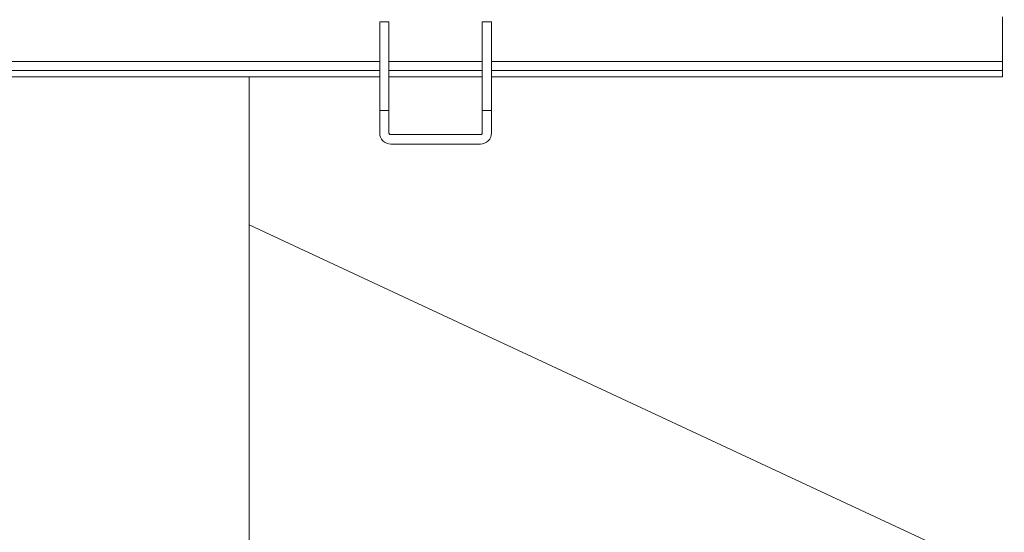
# Model space of a CAD drawing. Units: inches. Extents: x 0 to 16.5, y 0 to 11.7.
# Drawn here: x 4.4 to 5.4, y 1.9 to 2.5 of the extents above; entities that cross this region are included whole.
import ezdxf

# ---------------------------------------------------------------- set-up
doc = ezdxf.new("R2010")
doc.units = ezdxf.units.IN
doc.header["$MEASUREMENT"] = 0
doc.layers.add('Calque 1', color=7, linetype='Continuous')

msp = doc.modelspace()

# ---------------------------------------------------------------- linework, layer by layer
at = {"layer": 'Calque 1', "lineweight": 0}
for points in [[(5.412, 2.4645), (5.412, 2.4643), (5.412, 2.463), (5.412, 2.4603), (5.412, 2.4562), (5.412, 2.4508), (5.412, 2.4442), (5.412, 2.4363), (5.412, 2.4273), (5.412, 2.4173)], [(4.7546, 2.4591), (4.7546, 2.4592)], [(4.7644, 2.4592), (4.7546, 2.4592)], [(4.7644, 2.4591), (4.7546, 2.4591)], [(4.7546, 2.3657), (4.7546, 2.3664), (4.7546, 2.3688), (4.7546, 2.3727), (4.7546, 2.3781), (4.7546, 2.385), (4.7546, 2.3936), (4.7546, 2.4036), (4.7546, 2.4152), (4.7546, 2.4283), (4.7546, 2.443), (4.7546, 2.4591)], [(4.7644, 2.4592), (4.7644, 2.4591)], [(4.7644, 2.3657), (4.7644, 2.3664), (4.7644, 2.3688), (4.7644, 2.3727), (4.7644, 2.3781), (4.7644, 2.385), (4.7644, 2.3936), (4.7644, 2.4036), (4.7644, 2.4152), (4.7644, 2.4283), (4.7644, 2.443), (4.7644, 2.4591)], [(4.8628, 2.4591), (4.8628, 2.4592)], [(4.8727, 2.4592), (4.8628, 2.4592)], [(4.8727, 2.4591), (4.8628, 2.4591)], [(4.8628, 2.3657), (4.8628, 2.3664), (4.8628, 2.3688), (4.8628, 2.3727), (4.8628, 2.3781), (4.8628, 2.385), (4.8628, 2.3936), (4.8628, 2.4036), (4.8628, 2.4152), (4.8628, 2.4283), (4.8628, 2.443), (4.8628, 2.4591)], [(4.8727, 2.4592), (4.8727, 2.4591)], [(4.8727, 2.4591), (4.8727, 2.443), (4.8727, 2.4283), (4.8727, 2.4152), (4.8727, 2.4036), (4.8727, 2.3936), (4.8727, 2.385), (4.8727, 2.3781), (4.8727, 2.3727), (4.8727, 2.3688), (4.8727, 2.3664), (4.8727, 2.3657)], [(3.2979, 2.4173), (4.7546, 2.4173)], [(4.7644, 2.4173), (4.8628, 2.4173)], [(4.8727, 2.4173), (5.4121, 2.4173)], [(5.412, 2.4078), (5.412, 2.4091), (5.412, 2.4104), (5.412, 2.4116), (5.412, 2.4129), (5.412, 2.4141), (5.412, 2.4152), (5.412, 2.4163), (5.412, 2.4173)], [(3.2979, 2.4078), (4.7546, 2.4078)], [(4.7644, 2.4078), (4.8628, 2.4078)], [(4.8727, 2.4078), (5.4121, 2.4078)], [(5.412, 2.4011), (5.412, 2.4014), (5.412, 2.4023), (5.412, 2.4038), (5.412, 2.4057), (5.412, 2.4078)], [(3.2979, 2.4011), (4.7546, 2.4011)], [(4.6168, 1.8689), (4.6168, 2.4011)], [(4.7644, 2.4011), (4.8628, 2.4011)], [(4.8727, 2.4011), (5.412, 2.4011)], [(4.7546, 2.3657), (4.7644, 2.3657)], [(4.7546, 2.3421), (4.7546, 2.3657)], [(4.7644, 2.3421), (4.7644, 2.3657)], [(4.8628, 2.3657), (4.8727, 2.3657)], [(4.8628, 2.3421), (4.8628, 2.3657)], [(4.8727, 2.3421), (4.8727, 2.3657)], [(4.7546, 2.3421), (4.7548, 2.3397), (4.7555, 2.3375), (4.7566, 2.3355), (4.758, 2.3337), (4.7598, 2.3322), (4.7619, 2.3311), (4.7641, 2.3305), (4.7664, 2.3302)], [(4.7644, 2.3421), (4.7644, 2.3417), (4.7646, 2.3413), (4.7647, 2.341), (4.765, 2.3407), (4.7653, 2.3404), (4.7656, 2.3402), (4.766, 2.3401), (4.7664, 2.3401)], [(4.7664, 2.3401), (4.8609, 2.3401)], [(4.8609, 2.3302), (4.8632, 2.3305), (4.8654, 2.3311), (4.8674, 2.3322), (4.8692, 2.3337), (4.8707, 2.3355), (4.8718, 2.3375), (4.8724, 2.3397), (4.8727, 2.3421)], [(4.8609, 2.3401), (4.8613, 2.3401), (4.8616, 2.3402), (4.862, 2.3404), (4.8623, 2.3407), (4.8625, 2.341), (4.8627, 2.3413), (4.8628, 2.3417), (4.8628, 2.3421)], [(4.7664, 2.3302), (4.8609, 2.3302)], [(5.7765, 1.704), (4.6168, 2.2448)]]:
    msp.add_lwpolyline(points, dxfattribs=at)

doc.saveas('drawing.dxf')
